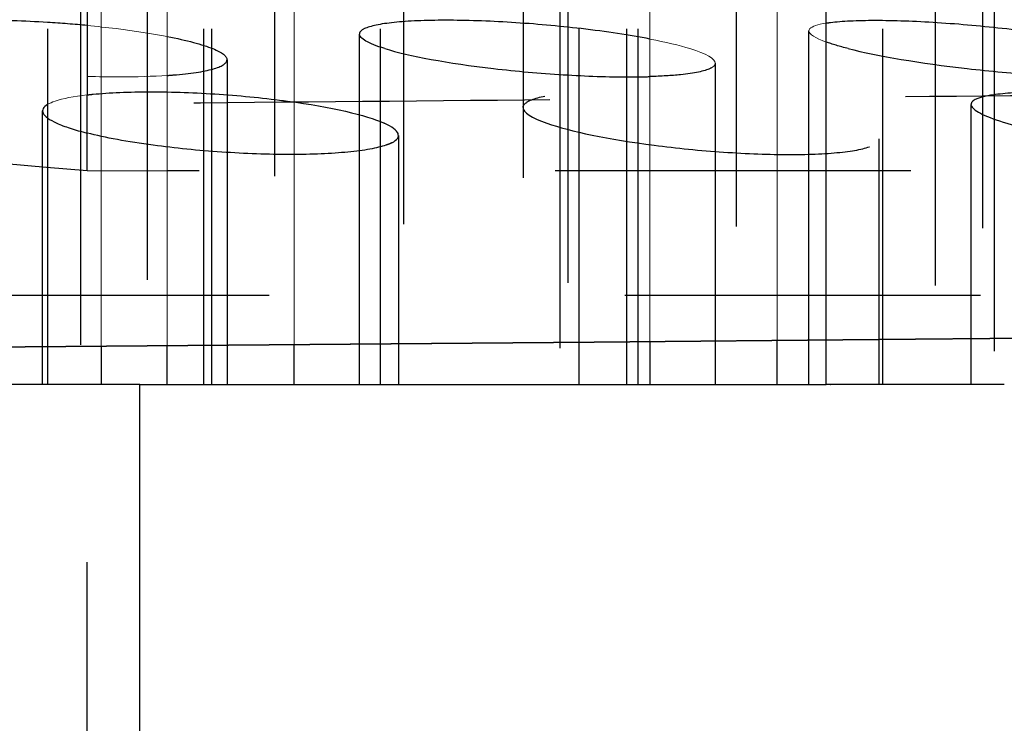
# Model space of a CAD drawing. Units: millimetres. Extents: x 3977 to 12511, y -14486 to -1615.
# Drawn here: x 6656 to 6662, y -11620 to -11617 of the extents above; entities that cross this region are included whole.
import ezdxf

# ---------------------------------------------------------------- set-up
doc = ezdxf.new("R2010")
doc.units = ezdxf.units.MM
doc.linetypes.add('Hidden', pattern=[4, 2, -2])
doc.layers.add('Make2D$Hidden$Curves', color=7, linetype='Hidden', true_color=0xd7d7d7)
doc.layers.add('Sezioni', color=7, linetype='Continuous', true_color=0x000000)
doc.layers.add('Make2D$Hidden$Layer 01', color=7, linetype='Continuous', lineweight=0, true_color=0xe6e6e6)

msp = doc.modelspace()

# ---------------------------------------------------------------- linework, layer by layer
at = {"layer": 'Make2D$Hidden$Curves'}
for points, degree in [([(6657.8107, -11615.3994), (6657.8107, -11616.9848), (6657.8107, -11618.5702)], 2), ([(6659.2068, -11615.4094), (6659.2068, -11616.9898), (6659.2068, -11618.5702)], 2), ([(6656.5355, -11618.5702), (6656.5355, -11617.0494), (6656.5355, -11615.5286)], 2), ([(6658.4049, -11618.5702), (6658.4049, -11617.0427), (6658.4049, -11615.5152)], 2), ([(6659.7904, -11618.5702), (6659.7904, -11617.0378), (6659.7904, -11615.5053)], 2), ([(6658.5355, -11615.6692), (6658.5355, -11617.1197), (6658.5355, -11618.5702)], 2), ([(6660.4049, -11615.6825), (6660.4049, -11617.1264), (6660.4049, -11618.5702)], 2), ([(6661.7904, -11615.6924), (6661.7904, -11617.1313), (6661.7904, -11618.5702)], 2), ([(6659.5227, -11618.5702), (6659.5227, -11617.2009), (6659.5227, -11615.8315)], 2), ([(6661.2287, -11618.5702), (6661.2287, -11617.1948), (6661.2287, -11615.8193)], 2), ([(6657.4585, -11618.5702), (6657.4585, -11617.2082), (6657.4585, -11615.8462)], 2), ([(6657.0939, -11615.9825), (6657.0939, -11617.2764), (6657.0939, -11618.5702)], 2), ([(6659.4585, -11615.9994), (6659.4585, -11617.2848), (6659.4585, -11618.5702)], 2), ([(6661.5227, -11616.0141), (6661.5227, -11617.2922), (6661.5227, -11618.5702)], 2), ([(6656.7579, -11616.0702), (6656.7579, -11616.5062), (6656.7579, -11616.9422)], 2), ([(6657.4134, -11618.5702), (6657.4134, -11617.3927), (6657.4134, -11616.2151)], 2), ([(6659.8545, -11618.5702), (6659.8545, -11617.384), (6659.8545, -11616.1978)], 2), ([(6656.7198, -11616.348), (6656.7198, -11617.4591), (6656.7198, -11618.5702)], 2), ([(6659.4134, -11616.3671), (6659.4134, -11617.4687), (6659.4134, -11618.5702)], 2), ([(6661.8545, -11616.3844), (6661.8545, -11617.4773), (6661.8545, -11618.5702)], 2), ([(6658.2873, -11618.5702), (6658.2873, -11617.5853), (6658.2873, -11616.6003)], 2), ([(6658.4299, -11616.6822), (6658.336, -11616.6532), (6658.2873, -11616.6249), (6658.2873, -11616.6003)], 3), ([(6660.8143, -11618.5702), (6660.8143, -11617.5763), (6660.8143, -11616.5824)], 2), ([(6661.0353, -11616.6822), (6660.986, -11616.6697), (6660.9444, -11616.6573), (6660.9111, -11616.6453)], 3), ([(6657.5431, -11616.7447), (6657.5431, -11617.6575), (6657.5431, -11618.5702)], 2), ([(6660.2873, -11616.7641), (6660.2873, -11617.6672), (6660.2873, -11618.5702)], 2), ([(6671.3568, -11616.8663), (6651.9312, -11617.0358), (6632.5057, -11617.2053)], 2), ([(6656.7579, -11617.3702), (6656.7579, -11617.1562), (6656.7579, -11616.9422)], 2), ([(6659.207, -11617.0134), (6659.207, -11617.0008), (6659.2173, -11616.989), (6659.2382, -11616.9783)], 3), ([(6661.7285, -11617.0067), (6661.7266, -11617.0029), (6661.7256, -11616.9992), (6661.7256, -11616.9957)], 3), ([(6661.7256, -11618.5702), (6661.7256, -11617.783), (6661.7256, -11616.9957)], 2), ([(6656.7579, -11617.3702), (6655.5304, -11617.2657), (6654.3256, -11617.153), (6653.178, -11617.0334)], 3), ([(6656.5062, -11618.5702), (6656.5062, -11617.8014), (6656.5062, -11617.0325)], 2), ([(6658.4692, -11617.2119), (6658.5305, -11617.1807), (6658.5154, -11617.1418), (6658.4262, -11617.1016)], 3), ([(6658.5062, -11617.1707), (6658.5062, -11617.8705), (6658.5062, -11618.5702)], 2), ([(6661.2071, -11617.1898), (6661.2071, -11617.88), (6661.2071, -11618.5702)], 2), ([(6660.6349, -11618.5702), (6660.6349, -11618.4466), (6660.6349, -11618.323)], 2), ([(6656.8365, -11618.3562), (6656.8365, -11618.4632), (6656.8365, -11618.5702)], 2), ([(6657.2068, -11618.5702), (6657.2068, -11618.4616), (6657.2068, -11618.353)], 2), ([(6657.9197, -11618.5702), (6657.9197, -11618.4584), (6657.9197, -11618.3465)], 2), ([(6659.9197, -11618.3293), (6659.9197, -11618.4498), (6659.9197, -11618.5702)], 2), ([(6656.7579, -11653.5702), (6656.7579, -11636.0702), (6656.7579, -11618.5702)], 2)]:
    msp.add_open_spline(points, degree=degree, dxfattribs=at)
for points, knots in [([(6656.7579, -11616.5526), (6656.6849, -11616.5457), (6656.6101, -11616.5398), (6656.4027, -11616.5271), (6656.2721, -11616.5229), (6656.1504, -11616.5229), (6656.0287, -11616.5229), (6655.9187, -11616.5271), (6655.7345, -11616.5433), (6655.6623, -11616.5552), (6655.516, -11616.6), (6655.5202, -11616.6404), (6655.6234, -11616.6822), (6655.7267, -11616.7241), (6655.9216, -11616.7644), (6656.2889, -11616.8092), (6656.4195, -11616.821), (6656.6212, -11616.8333), (6656.6905, -11616.8365), (6656.7583, -11616.8386)], [-2.233942, -2.233942, -2.233942, -2.233942, -2.005814, -2.005814, -1.605873, -1.605873, -1.605873, -1.205932, -1.205932, -0.806078, -0.806078, 0, 0, 0, 0.806072, 0.806072, 1.205919, 1.205919, 1.417072, 1.417072, 1.417072, 1.417072]), ([(6659.9198, -11616.6283), (6659.8079, -11616.6067), (6659.6764, -11616.5867), (6659.4058, -11616.5552), (6659.273, -11616.5433), (6659.0117, -11616.5271), (6658.886, -11616.5229), (6658.7726, -11616.5229), (6658.6592, -11616.5229), (6658.5605, -11616.5271), (6658.4039, -11616.5433), (6658.3476, -11616.5552), (6658.2968, -11616.5792), (6658.2873, -11616.5894), (6658.2873, -11616.6003)], [-2.855188, -2.855188, -2.855188, -2.855188, -2.405668, -2.405668, -2.005814, -2.005814, -1.605873, -1.605873, -1.605873, -1.205932, -1.205932, -0.806078, -0.806078, -0.558876, -0.558876, -0.558876, -0.558876]), ([(6660.9111, -11616.5387), (6660.9189, -11616.5375), (6660.9271, -11616.5363), (6660.9988, -11616.5271), (6661.0842, -11616.5229), (6661.1873, -11616.5229), (6661.2904, -11616.5229), (6661.4088, -11616.5271), (6661.6624, -11616.5433), (6661.7949, -11616.5552), (6662.1887, -11616.6), (6662.4284, -11616.6404), (6662.5933, -11616.6822), (6662.7225, -11616.715), (6662.7985, -11616.7469), (6662.8121, -11616.7735)], [1.151184, 1.151184, 1.151184, 1.151184, 1.205932, 1.205932, 1.605873, 1.605873, 1.605873, 2.005814, 2.005814, 2.405668, 2.405668, 3.211746, 3.211746, 3.211746, 3.843458, 3.843458, 3.843458, 3.843458]), ([(6657.2068, -11616.6142), (6657.3165, -11616.6353), (6657.4043, -11616.6585), (6657.4628, -11616.6822), (6657.5162, -11616.7039), (6657.5431, -11616.7251), (6657.5431, -11616.7447)], [2.7554724, 2.7554724, 2.7554724, 2.7554724, 3.2117459, 3.2117459, 3.2117459, 3.6286557, 3.6286557, 3.6286557, 3.6286557]), ([(6658.4299, -11616.6822), (6658.5653, -11616.7241), (6658.7846, -11616.7644), (6659.1688, -11616.8092), (6659.3016, -11616.821), (6659.5628, -11616.8371), (6659.6885, -11616.8413), (6659.802, -11616.8413), (6659.8433, -11616.8413), (6659.8826, -11616.8408), (6659.9197, -11616.8397)], [0, 0, 0, 0, 0.806072, 0.806072, 1.205919, 1.205919, 1.605852, 1.605852, 1.605852, 1.751494, 1.751494, 1.751494, 1.751494]), ([(6661.0353, -11616.6822), (6661.2002, -11616.7241), (6661.4399, -11616.7644), (6661.8337, -11616.8092), (6661.9662, -11616.821), (6662.2198, -11616.8371), (6662.3382, -11616.8413), (6662.4413, -11616.8413), (6662.5157, -11616.8413), (6662.581, -11616.8391), (6662.6352, -11616.8349)], [0, 0, 0, 0, 0.806072, 0.806072, 1.205919, 1.205919, 1.605852, 1.605852, 1.605852, 1.894683, 1.894683, 1.894683, 1.894683]), ([(6657.2069, -11616.8331), (6657.2251, -11616.8319), (6657.2427, -11616.8305), (6657.3517, -11616.821), (6657.4239, -11616.8092), (6657.5197, -11616.7799), (6657.5431, -11616.763), (6657.5431, -11616.7447)], [1.9321003, 1.9321003, 1.9321003, 1.9321003, 2.0057848, 2.0057848, 2.4056317, 2.4056317, 2.7947942, 2.7947942, 2.7947942, 2.7947942]), ([(6660.2617, -11616.7927), (6660.2606, -11616.7932), (6660.2595, -11616.7938), (6660.227, -11616.8092), (6660.1707, -11616.821), (6660.0426, -11616.8342), (6659.9846, -11616.8378), (6659.9197, -11616.8397)], [4.0031026, 4.0031026, 4.0031026, 4.0031026, 4.0178182, 4.0178182, 4.417665, 4.417665, 4.6719558, 4.6719558, 4.6719558, 4.6719558]), ([(6656.7579, -11616.9422), (6656.7683, -11616.941), (6656.7789, -11616.9399), (6656.8821, -11616.9299), (6656.9923, -11616.9252), (6657.1143, -11616.9252), (6657.2362, -11616.9252), (6657.367, -11616.9299), (6657.6314, -11616.9478), (6657.762, -11616.961), (6658.129, -11617.0107), (6658.3233, -11617.0553), (6658.4262, -11617.1016)], [4.376078, 4.376078, 4.376078, 4.376078, 4.42353, 4.42353, 4.824112, 4.824112, 4.824112, 5.224694, 5.224694, 5.625168, 5.625168, 6.432166, 6.432166, 6.432166, 6.432166]), ([(6659.207, -11617.0134), (6659.2071, -11617.0401), (6659.2528, -11617.0705), (6659.341, -11617.1016), (6659.4723, -11617.1479), (6659.6884, -11617.1926), (6660.0707, -11617.2421), (6660.2034, -11617.2552), (6660.4656, -11617.2732), (6660.5923, -11617.2778), (6660.7071, -11617.2778), (6660.8218, -11617.2778), (6660.9221, -11617.2732), (6661.0824, -11617.2552), (6661.1407, -11617.2421), (6661.2415, -11617.1926), (6661.2043, -11617.1479), (6661.0731, -11617.1016), (6660.9418, -11617.0553), (6660.7257, -11617.0107), (6660.3434, -11616.961), (6660.2107, -11616.9478), (6659.9485, -11616.9299), (6659.8218, -11616.9252), (6659.7071, -11616.9252), (6659.5923, -11616.9252), (6659.492, -11616.9299), (6659.3317, -11616.9478), (6659.2734, -11616.961), (6659.2394, -11616.9778), (6659.2388, -11616.978), (6659.2382, -11616.9783)], [-0.542584, -0.542584, -0.542584, -0.542584, 0, 0, 0, 0.806991, 0.806991, 1.207456, 1.207456, 1.608029, 1.608029, 1.608029, 2.008601, 2.008601, 2.409066, 2.409066, 3.216057, 3.216057, 3.216057, 4.023056, 4.023056, 4.42353, 4.42353, 4.824112, 4.824112, 4.824112, 5.224694, 5.224694, 5.625168, 5.625168, 5.632299, 5.632299, 5.632299, 5.632299]), ([(6661.7509, -11616.9668), (6661.7736, -11616.9553), (6661.8113, -11616.9458), (6661.93, -11616.9299), (6662.0189, -11616.9252), (6662.1249, -11616.9252), (6662.2308, -11616.9252), (6662.3514, -11616.9299), (6662.6076, -11616.9478), (6662.7405, -11616.961), (6663.1326, -11617.0107), (6663.3674, -11617.0553), (6663.5251, -11617.1016), (6663.6402, -11617.1354), (6663.7084, -11617.1684), (6663.7228, -11617.1966)], [0.89735, 0.89735, 0.89735, 0.89735, 1.207472, 1.207472, 1.608054, 1.608054, 1.608054, 2.008637, 2.008637, 2.409111, 2.409111, 3.216109, 3.216109, 3.216109, 3.805403, 3.805403, 3.805403, 3.805403]), ([(6656.5355, -11616.9955), (6656.4835, -11617.0261), (6656.501, -11617.0633), (6656.5862, -11617.1016), (6656.6288, -11617.1208), (6656.6869, -11617.1396), (6656.7578, -11617.1575)], [-3.884412, -3.884412, -3.884412, -3.884412, -3.216057, -3.216057, -3.216057, -2.882591, -2.882591, -2.882591, -2.882591]), ([(6661.7509, -11616.9668), (6661.7443, -11616.9702), (6661.7389, -11616.9737), (6661.7287, -11616.9832), (6661.7256, -11616.9893), (6661.7256, -11616.9957)], [-0.8973498, -0.8973498, -0.8973498, -0.8973498, -0.8069982, -0.8069982, -0.6673948, -0.6673948, -0.6673948, -0.6673948]), ([(6661.7285, -11617.0067), (6661.7429, -11617.0349), (6661.811, -11617.0678), (6661.9262, -11617.1016), (6662.0839, -11617.1479), (6662.3186, -11617.1926), (6662.7107, -11617.2421), (6662.8436, -11617.2552), (6663.0998, -11617.2732), (6663.2204, -11617.2778), (6663.3264, -11617.2778), (6663.4323, -11617.2778), (6663.5212, -11617.2732), (6663.655, -11617.2552), (6663.6984, -11617.2421), (6663.726, -11617.2168), (6663.7281, -11617.207), (6663.7228, -11617.1966)], [-0.589188, -0.589188, -0.589188, -0.589188, 0, 0, 0, 0.806991, 0.806991, 1.207456, 1.207456, 1.608029, 1.608029, 1.608029, 2.008601, 2.008601, 2.409066, 2.409066, 2.626763, 2.626763, 2.626763, 2.626763]), ([(6658.4692, -11617.2119), (6658.4598, -11617.2167), (6658.4486, -11617.2213), (6658.387, -11617.2421), (6658.3148, -11617.2552), (6658.1303, -11617.2732), (6658.0201, -11617.2778), (6657.8982, -11617.2778), (6657.7763, -11617.2778), (6657.6454, -11617.2732), (6657.381, -11617.2552), (6657.2504, -11617.2421), (6656.9848, -11617.2062), (6656.8584, -11617.1828), (6656.7578, -11617.1575)], [0.699656, 0.699656, 0.699656, 0.699656, 0.806991, 0.806991, 1.207456, 1.207456, 1.608029, 1.608029, 1.608029, 2.008601, 2.008601, 2.409066, 2.409066, 2.882591, 2.882591, 2.882591, 2.882591]), ([(6657.0533, -11618.5702), (6656.9374, -11618.5702), (6656.153, -11618.5702), (6655.3524, -11618.5702), (6654.6624, -11618.5702)], [22.458451, 22.458451, 22.458451, 22.458451, 22.832617, 24.9829, 24.9829, 24.9829, 24.9829])]:
    msp.add_open_spline(points, degree=3, knots=knots, dxfattribs=at)
for points, weights in [([(6665.3872, -11617.3702), (6661.7567, -11617.3702), (6657.2068, -11617.3702)], [0.944211808297, 0.953567291313, 0.995589961039]), ([(6665.7791, -11618.0702), (6657.4804, -11618.0702), (6647.7382, -11618.0702)], [0.865351257196, 0.895066675766, 0.999626651445]), ([(6661.9121, -11618.5702), (6661.0215, -11618.5702), (6660.9111, -11618.5702)], [1, 0.730490638912, 0.956966101292])]:
    msp.add_rational_spline(points, weights, degree=2, dxfattribs=at)
at = {"layer": 'Make2D$Hidden$Layer 01'}
for points, degree in [([(6656.8365, -11615.1873, -1806.2832), (6656.8365, -11616.7717, -1806.2832), (6656.8365, -11618.3562, -1806.2832)], 2), ([(6657.2068, -11618.353, -1806.2832), (6657.2068, -11616.8058, -1806.2832), (6657.2068, -11615.2587, -1806.2832)], 2), ([(6657.9197, -11618.3465, -1806.2832), (6657.9197, -11616.8, -1806.2832), (6657.9197, -11615.2536, -1806.2832)], 2), ([(6659.9197, -11615.415, -1806.2832), (6659.9197, -11616.8721, -1806.2832), (6659.9197, -11618.3293, -1806.2832)], 2), ([(6660.6349, -11618.323, -1806.2832), (6660.6349, -11616.9111, -1806.2832), (6660.6349, -11615.4993, -1806.2832)], 2), ([(6660.9111, -11618.5702, -1806.2832), (6660.9111, -11617.0341, -1806.2832), (6660.9111, -11615.498, -1806.2832)], 2), ([(6660.8143, -11616.5828, -1806.2832), (6660.8148, -11616.6012, -1806.2832), (6660.8482, -11616.6226, -1806.2832), (6660.9111, -11616.6453, -1806.2832)], 3), ([(6660.2617, -11616.7927, -1806.2832), (6660.2786, -11616.7841, -1806.2832), (6660.287, -11616.7747, -1806.2832), (6660.2873, -11616.7647, -1806.2832)], 3), ([(5997.7071, -11624.1092, -1806.2832), (6270.5675, -11621.7276, -1806.2832), (6543.4279, -11619.346, -1806.2832), (6816.2883, -11616.9645, -1806.2832)], 3), ([(6657.0533, -11653.5702, -1806.2832), (6657.0533, -11636.0702, -1806.2832), (6657.0533, -11618.5702, -1806.2832)], 2), ([(6657.0533, -11618.5702, -1806.2832), (6658.9822, -11618.5702, -1806.2832), (6660.9111, -11618.5702, -1806.2832)], 2)]:
    msp.add_open_spline(points, degree=degree, dxfattribs=at)
for points, knots in [([(6657.2068, -11616.6142, -1806.2832), (6657.1226, -11616.598, -1806.2832), (6657.0256, -11616.583, -1806.2832), (6656.8668, -11616.5636, -1806.2832), (6656.8129, -11616.5578, -1806.2832), (6656.7579, -11616.5526, -1806.2832)], [3.6679775, 3.6679775, 3.6679775, 3.6679775, 4.0177819, 4.0177819, 4.1895078, 4.1895078, 4.1895078, 4.1895078]), ([(6660.9111, -11616.5387, -1806.2832), (6660.8624, -11616.5466, -1806.2832), (6660.8315, -11616.5572, -1806.2832), (6660.8161, -11616.5739, -1806.2832), (6660.8143, -11616.578, -1806.2832), (6660.8143, -11616.5822, -1806.2832)], [5.2722663, 5.2722663, 5.2722663, 5.2722663, 5.6173719, 5.6173719, 5.7222704, 5.7222704, 5.7222704, 5.7222704]), ([(6660.2873, -11616.7639, -1806.2832), (6660.287, -11616.7394, -1806.2832), (6660.2382, -11616.7112, -1806.2832), (6660.1447, -11616.6822, -1806.2832), (6660.0848, -11616.6637, -1806.2832), (6660.0085, -11616.6455, -1806.2832), (6659.9198, -11616.6283, -1806.2832)], [2.6546366, 2.6546366, 2.6546366, 2.6546366, 3.211704, 3.211704, 3.211704, 3.5682619, 3.5682619, 3.5682619, 3.5682619]), ([(6656.7583, -11616.8386, -1806.2832), (6656.819, -11616.8404, -1806.2832), (6656.8784, -11616.8413, -1806.2832), (6656.9358, -11616.8413, -1806.2832), (6657.0351, -11616.8413, -1806.2832), (6657.1266, -11616.8385, -1806.2832), (6657.2069, -11616.8331, -1806.2832)], [1.417072, 1.417072, 1.417072, 1.417072, 1.605852, 1.605852, 1.605852, 1.9321003, 1.9321003, 1.9321003, 1.9321003]), ([(6656.7579, -11616.9422, -1806.2832), (6656.6809, -11616.951, -1806.2832), (6656.6196, -11616.9629, -1806.2832), (6656.5601, -11616.9832, -1806.2832), (6656.5463, -11616.9892, -1806.2832), (6656.5355, -11616.9955, -1806.2832)], [2.0560889, 2.0560889, 2.0560889, 2.0560889, 2.4091107, 2.4091107, 2.5477546, 2.5477546, 2.5477546, 2.5477546])]:
    msp.add_open_spline(points, degree=3, knots=knots, dxfattribs=at)
msp.add_rational_spline([(6657.2068, -11617.3702, -1806.2832), (6656.9831, -11617.3702, -1806.2832), (6656.7579, -11617.3702, -1806.2832)], [0.995589961039, 0.997751754729, 1], degree=2, dxfattribs=at)
at = {"layer": 'Sezioni'}
msp.add_lwpolyline([(6652.0384, -11614.9383), (6652.0384, -11618.5702), (6652.9071, -11618.5702), (6652.9071, -11653.5702), (6657.0533, -11653.5702), (6657.0533, -11618.5702), (6660.9111, -11618.5702), (6660.9111, -11615.498)], dxfattribs=at)
for points, knots in [([(5997.7071, -11624.1092, -421.1797), (6065.9222, -11623.5138, -421.1797), (6134.1373, -11622.9184, -421.1797), (6270.5676, -11621.7276, -421.1797), (6338.7827, -11621.1322, -421.1797), (6543.428, -11619.346, -421.1797), (6679.8581, -11618.1553, -421.1797), (6816.2883, -11616.9645, -421.1798)], [910.903694, 910.903694, 910.903694, 910.903694, 1115.556995, 1115.556995, 1320.210295, 1320.210295, 1729.516504, 1729.516504, 1729.516504, 1729.516504]), ([(6816.2883, -11616.9645, -421.1797), (6679.8581, -11618.1553, -421.1797), (6543.428, -11619.346, -421.1797), (6338.7827, -11621.1322, -421.1797), (6270.5676, -11621.7276, -421.1797), (6134.1373, -11622.9184, -421.1797), (6065.9222, -11623.5138, -421.1797), (5997.7071, -11624.1092, -421.1797)], [1840.837053, 1840.837053, 1840.837053, 1840.837053, 2250.143262, 2250.143262, 2454.796563, 2454.796563, 2659.449863, 2659.449863, 2659.449863, 2659.449863])]:
    msp.add_open_spline(points, degree=3, knots=knots, dxfattribs=at)
msp.add_open_spline([(6816.2883, -11616.9645), (6543.4279, -11619.346), (6270.5675, -11621.7276), (5997.7071, -11624.1092)], degree=3, dxfattribs=at)
msp.add_open_spline([(6816.2883, -11616.9645), (6543.4279, -11619.346), (6270.5675, -11621.7276), (5997.7071, -11624.1092)], degree=3, dxfattribs=at)

doc.saveas('drawing.dxf')
